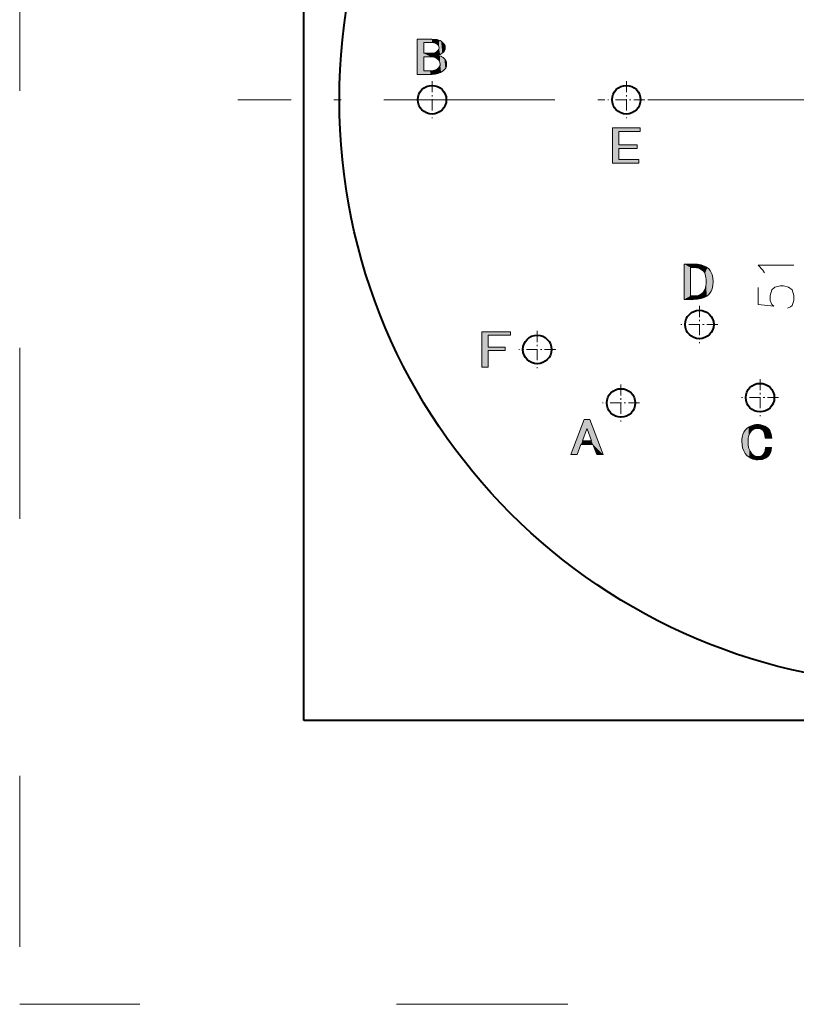
# Model space of a CAD drawing. Extents: x 25 to 819, y 21 to 530.
# Drawn here: x 336 to 390, y 373 to 442 of the extents above; entities that cross this region are included whole.
import ezdxf

# ---------------------------------------------------------------- set-up
doc = ezdxf.new("R2010")
doc.units = 0
doc.linetypes.add('DASHDOT', pattern=[18.5, 12, -3, 0.5, -3])
doc.linetypes.add('DASHSPACE', pattern=[30, 12, -18])

msp = doc.modelspace()

# ---------------------------------------------------------------- linework, layer by layer
at = {"color": 7, "linetype": 'DASHSPACE', "lineweight": 13}
for p in [(335.630127, 509.305176), (464.063293, 373.287659)]:
    msp.add_line(p, (335.630127, 373.287659), dxfattribs=at)
at = {"color": 7, "lineweight": 40}
for p, q in [((355.544678, 393.179626), (355.544678, 480.179626)), ((442.544678, 393.179626), (355.544678, 393.179626))]:
    msp.add_line(p, q, dxfattribs=at)
at = {"color": 7, "lineweight": 13}
for p, q in [((363.495331, 438.45343), (363.495331, 440.92804)), ((363.495331, 440.92804), (363.531036, 440.92804)), ((363.531036, 440.92804), (363.531036, 440.929626)), ((363.531036, 440.929626), (364.520874, 440.929626)), ((363.968842, 440.68692), (363.968842, 439.939789)), ((364.56134, 440.68692), (363.968842, 440.68692)), ((363.968842, 439.939789), (364.539917, 439.939789)), ((363.968842, 439.697083), (363.968842, 438.696136)), ((364.447113, 439.697083), (363.968842, 439.697083)), ((364.539917, 439.939789), (364.55896, 439.940002)), ((364.447113, 438.45343), (363.495331, 438.45343)), ((363.968842, 438.696136), (364.406677, 438.696136)), ((364.406677, 438.696136), (364.447418, 438.696747)), ((364.52356, 438.455017), (364.447113, 438.45343)), ((364.545837, 438.456085), (364.52356, 438.455444)), ((379.140503, 434.716949), (377.198853, 434.716949)), ((377.198853, 434.716949), (377.198853, 434.704254)), ((379.140503, 434.704254), (379.140503, 434.716949)), ((377.198853, 434.704254), (377.198853, 432.229614)), ((377.636688, 433.524048), (377.636688, 434.463135)), ((377.636688, 434.463135), (379.140503, 434.463135)), ((379.140503, 434.463135), (379.140503, 434.704254)), ((378.931091, 433.524048), (377.636688, 433.524048)), ((378.931091, 433.511353), (378.931091, 433.524048)), ((378.931091, 433.270233), (378.931091, 433.511353)), ((377.636688, 432.483429), (377.636688, 433.270233)), ((377.636688, 433.270233), (378.931091, 433.270233)), ((377.198853, 432.229614), (379.045319, 432.229614)), ((379.045319, 432.483429), (377.636688, 432.483429)), ((379.045319, 432.470734), (379.045319, 432.483429)), ((379.045319, 432.229614), (379.045319, 432.470734)), ((382.231079, 425.163757), (382.231079, 422.689148)), ((382.878265, 425.163757), (382.231079, 425.163757)), ((382.668884, 424.922638), (382.878265, 424.922638)), ((382.668884, 422.930267), (382.668884, 424.922638)), ((382.231079, 422.689148), (382.878265, 422.689148)), ((382.878265, 422.930267), (382.668884, 422.930267)), ((368.046326, 417.942322), (368.046326, 420.416931)), ((368.046326, 420.416931), (370.04303, 420.416931)), ((370.04303, 420.416931), (370.04303, 420.175812)), ((370.04303, 420.175812), (368.483704, 420.175812)), ((368.483704, 420.175812), (368.483704, 419.350952)), ((368.483704, 419.350952), (369.66272, 419.350952)), ((369.66272, 419.109833), (368.483704, 419.109833)), ((368.483704, 419.109833), (368.483704, 417.942322)), ((369.66272, 419.350952), (369.66272, 419.109833)), ((368.483704, 417.942322), (368.046326, 417.942322)), ((375.218719, 414.281342), (374.266937, 411.806732)), ((375.599426, 414.281342), (375.218719, 414.281342)), ((376.551208, 411.806732), (375.599426, 414.281342)), ((375.08548, 412.771179), (375.390045, 413.608765)), ((375.390045, 413.608765), (375.428101, 413.608765)), ((375.428101, 413.608765), (375.732697, 412.771179)), ((375.732697, 412.771179), (375.08548, 412.771179)), ((387.906189, 412.965149), (388.363037, 412.965149)), ((374.723816, 411.806732), (374.990295, 412.53006)), ((374.990295, 412.53006), (375.82785, 412.53006)), ((375.82785, 412.53006), (376.09436, 411.806732)), ((388.344025, 412.305267), (387.925232, 412.305267)), ((374.266937, 411.806732), (374.723816, 411.806732)), ((376.09436, 411.806732), (376.551208, 411.806732))]:
    msp.add_line(p, q, dxfattribs=at)
at = {"color": 7, "linetype": 'DASHDOT', "lineweight": 13, "ltscale": 0.064999}
for p, q in [((364.544678, 437.979614), (364.544678, 435.379639)), ((378.169678, 437.979614), (378.169678, 435.379639)), ((365.844666, 436.679626), (363.24469, 436.679626)), ((379.469666, 436.679626), (376.86969, 436.679626)), ((383.294678, 422.229614), (383.294678, 419.629639)), ((384.594666, 420.929626), (381.99469, 420.929626)), ((371.919678, 420.479614), (371.919678, 417.879639)), ((373.219666, 419.179626), (370.61969, 419.179626)), ((387.544678, 417.104614), (387.544678, 414.504639)), ((377.794678, 416.729614), (377.794678, 414.129639)), ((379.094666, 415.429626), (376.49469, 415.429626)), ((388.844666, 415.804626), (386.24469, 415.804626))]:
    msp.add_line(p, q, dxfattribs=at)
at = {"color": 7, "linetype": 'DASHDOT', "lineweight": 13}
msp.add_line((447.165527, 436.679626), (350.923828, 436.679626), dxfattribs=at)
at = {"color": 7, "lineweight": 13}
for points in [[(364.520874, 440.929626), (364.78949, 440.91272), (364.906525, 440.89151), (365.011871, 440.861847), (365.105286, 440.823822), (365.187134, 440.777344)], [(364.903961, 440.572723), (364.789764, 440.636169), (364.675537, 440.674225), (364.56134, 440.68692)], [(364.865906, 440.039703), (364.96109, 440.12149), (365.018188, 440.214569), (365.037231, 440.318909)], [(365.037231, 440.318909), (365.0224, 440.420441), (364.977997, 440.505035), (364.903961, 440.572723)], [(365.187134, 440.777344), (365.312042, 440.677399), (365.401276, 440.567963), (365.454803, 440.448975), (365.472656, 440.320496)], [(365.472656, 440.320496), (365.459564, 440.206268), (365.420319, 440.104767), (365.354889, 440.01593), (365.263275, 439.939789)], [(364.903961, 439.5448), (364.751678, 439.629395), (364.599396, 439.680145), (364.447113, 439.697083)], [(365.113373, 439.176758), (365.100281, 439.285431), (365.061005, 439.382996), (364.995575, 439.469452), (364.903961, 439.5448)], [(365.263275, 439.939789), (365.106232, 439.847778), (364.977722, 439.800171)], [(365.320374, 439.635223), (365.42865, 439.5448), (365.505981, 439.438507), (365.552368, 439.316376), (365.567841, 439.178345)], [(364.923004, 438.846832), (364.981171, 438.891235), (365.028748, 438.93988), (365.075775, 439.011322), (365.103973, 439.090302), (365.113373, 439.176758)], [(365.567841, 439.178345), (365.552368, 439.029236), (365.505981, 438.89917), (365.42865, 438.788116), (365.320374, 438.696136)], [(364.447418, 438.696747), (364.622314, 438.720581), (364.780853, 438.770599), (364.923004, 438.846832)], [(365.320374, 438.696136), (365.145386, 438.596741), (364.957977, 438.52359), (364.758118, 438.476715), (364.545837, 438.456085)], [(383.849091, 424.909943), (383.750641, 424.969452), (383.64563, 425.020996), (383.416016, 425.100311), (383.160248, 425.147888), (382.878265, 425.163757)], [(387.734802, 424.732056), (387.412231, 425.086884), (389.912231, 425.086884)], [(382.878265, 424.922638), (382.990387, 424.917725), (383.098236, 424.902893), (383.235474, 424.867798), (383.365204, 424.815186), (383.487427, 424.744995)], [(383.487427, 424.744995), (383.574646, 424.669556), (383.646057, 424.570129), (383.701569, 424.446747), (383.731201, 424.345215), (383.75296, 424.23172), (383.767944, 424.089813), (383.772949, 423.9328)], [(384.24884, 423.9328), (384.232849, 424.19931), (384.21286, 424.319214), (384.184875, 424.430267), (384.127899, 424.58017), (384.052948, 424.710083), (383.960022, 424.820007), (383.849091, 424.909943)], [(387.855774, 424.538513), (387.734802, 424.732056)], [(383.772949, 423.9328), (383.767944, 423.777283), (383.75296, 423.635925), (383.729401, 423.514648), (383.696808, 423.406158), (383.637573, 423.278534), (383.561432, 423.174896), (383.468384, 423.095245)], [(383.811005, 422.917572), (383.932526, 423.014832), (384.034302, 423.131531), (384.116394, 423.267639), (384.178772, 423.423157), (384.209442, 423.537628), (384.231323, 423.660706), (384.24884, 423.9328)], [(383.468384, 423.095245), (383.383484, 423.044952), (383.293335, 423.003784), (383.197388, 422.971588), (383.09613, 422.948578), (382.878265, 422.930267)], [(389.468689, 422.062683), (389.670288, 422.159454), (389.79126, 422.256226), (389.912231, 422.611084), (389.912231, 422.965912), (389.79126, 423.353027), (389.549316, 423.54657), (389.186432, 423.643341), (388.944489, 423.643341), (388.581573, 423.54657), (388.379974, 423.353027), (388.259003, 422.965912), (388.259003, 422.611084), (388.379974, 422.32074), (388.500946, 422.223969), (387.412231, 422.32074), (387.412231, 423.514313)], [(382.878265, 422.689148), (383.157867, 422.70343), (383.406525, 422.746246), (383.624237, 422.817627), (383.721497, 422.864044), (383.811005, 422.917572)], [(386.745026, 413.739258), (386.612976, 413.636108), (386.502319, 413.516937), (386.413086, 413.381775), (386.345276, 413.230652), (386.312683, 413.12384), (386.289124, 413.010254), (386.274139, 412.883575), (386.269135, 412.74942)], [(386.70697, 412.72403), (386.71991, 412.951965), (386.758728, 413.148407), (386.823456, 413.313385), (386.865509, 413.384064), (386.914063, 413.446899), (386.969086, 413.501831), (387.030548, 413.54892)], [(387.373199, 413.916931), (387.25528, 413.911987), (387.14267, 413.897186), (387.000702, 413.862091), (386.868164, 413.809448), (386.745026, 413.739258)], [(388.001373, 413.739258), (387.878235, 413.809448), (387.745697, 413.862091), (387.603729, 413.897186), (387.491119, 413.911987), (387.373199, 413.916931)], [(387.696808, 413.54892), (387.74173, 413.512024), (387.781281, 413.464844), (387.815491, 413.407349), (387.84433, 413.339539), (387.885956, 413.172974), (387.906189, 412.965149)], [(388.363037, 412.965149), (388.343475, 413.110504), (388.315186, 413.242828), (388.28302, 413.348572), (388.24408, 413.444214), (388.17691, 413.563019), (388.096008, 413.661377), (388.001373, 413.739258)], [(386.269135, 412.74942), (386.283417, 412.499481), (386.326233, 412.274231), (386.397614, 412.073669), (386.497559, 411.897766), (386.626068, 411.746521), (386.783112, 411.619995)], [(387.087677, 411.772278), (386.99292, 411.847839), (386.911682, 411.939209), (386.844025, 412.046387), (386.802124, 412.137115), (386.767883, 412.236725), (386.722198, 412.462616), (386.70697, 412.72403)], [(387.925232, 412.305267), (387.903809, 412.118866), (387.858612, 411.96579), (387.789612, 411.846039), (387.746185, 411.798645), (387.696808, 411.759583)], [(387.963287, 411.581909), (388.106445, 411.696136), (388.216095, 411.825562), (388.292236, 411.970245), (388.334869, 412.130127), (388.344025, 412.305267)], [(386.783112, 411.619995), (386.905304, 411.549805), (387.035034, 411.497162), (387.172272, 411.462067), (387.280151, 411.447266), (387.392242, 411.442322)], [(387.696808, 411.759583), (387.636597, 411.72699), (387.567352, 411.70343), (387.484802, 411.688446), (387.392242, 411.683441)], [(387.392242, 411.442322), (387.616425, 411.457825), (387.715851, 411.477203), (387.806793, 411.504364), (387.889282, 411.539246), (387.963287, 411.581909)]]:
    msp.add_lwpolyline(points, dxfattribs=at)
at = {"color": 7, "lineweight": 40}
for centre, radius in [((399.044678, 436.679626), 41), ((364.544678, 436.679626), 1), ((378.169678, 436.679626), 1), ((383.294678, 420.929626), 1), ((371.919678, 419.179626), 1), ((387.544678, 415.804626), 1), ((377.794678, 415.429626), 1)]:
    msp.add_circle(centre, radius, dxfattribs=at)
at = {"color": 7, "lineweight": 13}
for centre, radius, start, end in [((364.529388, 440.557098), 0.617469, 272.743507, 303.040355), ((364.45166, 438.260315), 1.626791, 57.713002, 71.137342), ((387.365173, 413.04657), 0.603675, 89.238006, 123.667405), ((387.370178, 413.077362), 0.573292, 55.292154, 89.698272), ((387.382568, 412.219971), 0.536302, 236.626102, 271.030714)]:
    msp.add_arc(centre, radius, start, end, dxfattribs=at)
at = {"color": 7, "lineweight": 5}
for points in [[(363.495331, 440.92804), (363.495331, 438.45343), (363.531036, 440.92804), (363.968842, 438.696136)], [(363.531036, 440.92804), (363.968842, 438.696136), (363.531036, 440.929626), (363.968842, 440.68692)], [(363.531036, 440.929626), (363.968842, 440.68692), (364.520874, 440.929626), (364.56134, 440.68692)], [(364.520874, 440.929626), (364.56134, 440.68692), (364.726715, 440.920105), (364.732666, 440.658356)], [(364.447113, 439.697083), (363.968842, 439.939789), (363.968842, 439.697083), (363.968842, 440.68692)], [(363.968842, 439.697083), (363.968842, 440.68692), (363.968842, 438.696136)], [(364.726715, 440.920105), (364.732666, 440.658356), (364.906342, 440.891541), (364.903961, 440.572723)], [(364.906342, 440.891541), (364.903961, 440.572723), (364.96228, 440.523529)], [(365.046997, 440.84906), (364.906342, 440.891541), (365.003906, 440.464844), (364.96228, 440.523529)], [(365.037231, 440.318909), (365.026062, 440.237946), (365.106232, 439.847778), (364.994385, 440.166626)], [(365.046997, 440.84906), (365.003906, 440.464844), (365.037231, 440.318909), (365.0289, 440.396637)], [(365.046997, 440.84906), (365.037231, 440.318909), (365.165985, 440.790833), (365.106232, 439.847778)], [(365.165985, 440.790833), (365.106232, 439.847778), (365.187134, 440.777344), (365.263275, 439.939789)], [(365.295959, 440.692657), (365.187134, 440.777344), (365.386017, 440.052307), (365.263275, 439.939789)], [(365.295959, 440.692657), (365.386017, 440.052307), (365.378815, 440.601013)], [(365.378815, 440.601013), (365.386017, 440.052307), (365.431213, 440.512482), (365.43335, 440.130585)], [(365.431213, 440.512482), (365.43335, 440.130585), (365.461945, 440.420837), (365.462463, 440.219086)], [(365.461945, 440.420837), (365.462463, 440.219086), (365.472656, 440.320496)], [(364.675537, 439.658997), (364.539917, 439.939789), (364.447113, 439.697083), (363.968842, 439.939789)], [(364.579315, 439.94165), (364.55896, 439.940002), (364.675537, 439.658997), (364.539917, 439.939789)], [(364.675537, 439.658997), (364.599609, 439.943634), (364.579315, 439.94165)], [(364.675537, 439.658997), (364.639984, 439.949615), (364.599609, 439.943634), (364.619843, 439.946289)], [(364.675537, 439.658997), (364.679871, 439.958252), (364.639984, 439.949615), (364.660004, 439.953613)], [(364.903961, 439.5448), (364.699585, 439.963562), (364.675537, 439.658997), (364.679871, 439.958252)], [(364.903961, 439.5448), (364.738403, 439.976074), (364.699585, 439.963562), (364.719086, 439.969482)], [(364.903961, 439.5448), (364.776306, 439.99115), (364.738403, 439.976074), (364.757477, 439.983307)], [(364.903961, 439.5448), (364.813171, 440.008698), (364.776306, 439.99115), (364.794891, 439.999634)], [(364.903961, 439.5448), (364.848755, 440.028656), (364.813171, 440.008698), (364.831116, 440.018372)], [(364.903961, 439.5448), (364.866058, 440.03949), (364.848755, 440.028656)], [(364.9776, 439.799744), (364.940857, 440.100006), (364.903961, 439.5448), (364.866058, 440.03949)], [(365.025635, 439.435272), (364.9776, 439.799744), (364.903961, 439.5448)], [(365.106232, 439.847778), (364.994385, 440.166626), (364.9776, 439.799744), (364.940857, 440.100006)], [(365.025635, 439.435272), (365.02243, 439.783691), (364.9776, 439.799744), (365.000061, 439.79187)], [(365.025635, 439.435272), (365.073792, 439.358612), (365.02243, 439.783691), (365.044678, 439.775177)], [(365.073792, 439.358612), (365.066803, 439.766327), (365.044678, 439.775177)], [(365.103149, 439.273285), (365.088806, 439.757141), (365.073792, 439.358612), (365.066803, 439.766327)], [(365.113373, 439.176758), (365.110657, 439.74765), (365.103149, 439.273285), (365.088806, 439.757141)], [(365.174744, 438.611145), (365.132355, 439.737854), (365.113373, 439.176758), (365.110657, 439.74765)], [(365.175323, 439.717285), (365.1539, 439.727722), (365.174744, 438.611145), (365.132355, 439.737854)], [(365.320374, 438.696136), (365.196594, 439.706543), (365.174744, 438.611145), (365.175323, 439.717285)], [(365.320374, 438.696136), (365.238617, 439.684082), (365.196594, 439.706543), (365.217682, 439.695465)], [(365.320374, 438.696136), (365.279968, 439.660431), (365.238617, 439.684082), (365.259369, 439.672424)], [(365.320374, 438.696136), (365.300385, 439.648163), (365.279968, 439.660431)], [(365.335907, 438.706818), (365.320374, 439.635223), (365.320374, 438.696136), (365.300385, 439.648163)], [(365.480713, 438.855499), (365.411163, 439.5625), (365.335907, 438.706818), (365.320374, 439.635223)], [(365.527344, 438.946594), (365.481293, 439.479187), (365.480713, 438.855499), (365.411163, 439.5625)], [(365.020386, 438.544556), (365.004944, 438.913666), (364.923004, 438.846832)], [(365.174744, 438.611145), (365.061462, 438.985504), (365.020386, 438.544556), (365.004944, 438.913666)], [(365.113373, 439.176758), (365.096619, 439.063019), (365.174744, 438.611145), (365.061462, 438.985504)], [(365.557709, 439.056244), (365.528412, 439.391144), (365.527344, 438.946594), (365.481293, 439.479187)], [(365.567841, 439.178345), (365.56778, 439.187256), (365.557709, 439.056244), (365.528412, 439.391144)], [(364.447113, 438.45343), (364.406677, 438.696136), (363.495331, 438.45343), (363.968842, 438.696136)], [(364.447113, 438.45343), (364.52356, 438.455017), (364.406677, 438.696136), (364.447418, 438.696747)], [(364.703613, 438.74231), (364.447418, 438.696747), (364.545837, 438.456085), (364.52356, 438.455017)], [(364.703613, 438.74231), (364.545837, 438.456085), (365.020386, 438.544556), (364.686584, 438.466675)], [(364.703613, 438.74231), (365.020386, 438.544556), (364.923004, 438.846832)], [(377.198853, 434.716949), (379.140503, 434.716949), (377.198853, 434.704254), (377.636688, 434.463135)], [(379.140503, 434.463135), (377.636688, 434.463135), (379.140503, 434.704254), (379.140503, 434.716949)], [(377.198853, 434.704254), (377.636688, 434.463135), (377.198853, 432.229614), (377.636688, 432.483429)], [(377.636688, 433.524048), (377.636688, 432.483429), (377.636688, 434.463135)], [(378.931091, 433.511353), (378.931091, 433.270233), (378.931091, 433.524048), (377.636688, 433.270233)], [(378.931091, 433.524048), (377.636688, 433.270233), (377.636688, 433.524048), (377.636688, 432.483429)], [(377.198853, 432.229614), (377.636688, 432.483429), (379.045319, 432.229614), (379.045319, 432.483429)], [(379.045319, 432.229614), (379.045319, 432.483429), (379.045319, 432.470734)], [(382.668884, 422.930267), (382.668884, 424.922638), (382.231079, 422.689148), (382.231079, 425.163757)], [(382.231079, 425.163757), (382.668884, 424.922638), (382.878265, 425.163757)], [(382.668884, 424.922638), (382.878265, 424.922638), (382.878265, 425.163757), (383.03714, 424.912567)], [(382.878265, 425.163757), (383.03714, 424.912567), (383.201508, 425.142609), (383.187408, 424.882355)], [(383.201508, 425.142609), (383.187408, 424.882355), (383.324066, 424.834137)], [(383.556091, 425.056854), (383.201508, 425.142609), (383.452698, 424.767181), (383.324066, 424.834137)], [(383.556091, 425.056854), (383.452698, 424.767181), (383.562042, 424.682953), (383.487427, 424.744995)], [(383.849091, 424.909943), (383.556091, 425.056854), (383.678436, 424.505493), (383.562042, 424.682953)], [(383.849091, 424.909943), (383.678436, 424.505493), (383.772949, 423.9328), (383.752106, 424.237244)], [(383.917145, 423.000488), (383.849091, 424.909943), (383.811005, 422.917572), (383.772949, 423.9328)], [(384.008575, 423.09787), (383.944519, 424.834778), (383.917145, 423.000488), (383.849091, 424.909943)], [(384.146454, 423.334106), (384.030762, 424.740295), (384.008575, 423.09787), (383.944519, 424.834778)], [(384.16394, 424.493439), (384.102661, 424.629852), (384.146454, 423.334106), (384.030762, 424.740295)], [(384.22818, 423.638885), (384.208679, 424.338684), (384.146454, 423.334106), (384.16394, 424.493439)], [(383.762909, 423.716644), (383.732788, 423.5289), (383.811005, 422.917572), (383.689636, 423.387085)], [(383.811005, 422.917572), (383.772949, 423.9328), (383.762909, 423.716644)], [(384.22818, 423.638885), (384.24884, 423.9328), (384.208679, 424.338684), (384.2388, 424.146881)], [(383.219849, 422.978149), (383.329468, 422.729279), (383.349182, 423.027924)], [(383.507385, 422.774536), (383.468384, 423.095245), (383.329468, 422.729279), (383.349182, 423.027924)], [(383.507385, 422.774536), (383.666992, 422.8367), (383.468384, 423.095245), (383.564301, 423.178009)], [(383.666992, 422.8367), (383.630859, 423.267303), (383.564301, 423.178009)], [(383.811005, 422.917572), (383.689636, 423.387085), (383.666992, 422.8367), (383.630859, 423.267303)], [(382.668884, 422.930267), (382.231079, 422.689148), (382.878265, 422.930267), (382.878265, 422.689148)], [(382.878265, 422.930267), (382.878265, 422.689148), (382.927246, 422.931122), (383.114746, 422.699188)], [(383.219849, 422.978149), (382.927246, 422.931122), (383.329468, 422.729279), (383.114746, 422.699188)], [(368.483704, 420.175812), (370.04303, 420.175812), (368.046326, 420.416931), (370.04303, 420.416931)], [(368.483704, 420.175812), (368.046326, 420.416931), (368.483704, 419.109833), (368.483704, 417.942322)], [(368.483704, 417.942322), (368.046326, 420.416931), (368.046326, 417.942322)], [(368.483704, 420.175812), (368.483704, 419.109833), (368.483704, 419.350952)], [(368.483704, 419.350952), (368.483704, 419.109833), (369.66272, 419.350952), (369.66272, 419.109833)], [(375.218719, 414.281342), (374.723816, 411.806732), (374.266937, 411.806732)], [(375.08548, 412.771179), (374.990295, 412.53006), (375.218719, 414.281342), (374.723816, 411.806732)], [(375.08548, 412.771179), (375.218719, 414.281342), (375.390045, 413.608765), (375.599426, 414.281342)], [(375.390045, 413.608765), (375.599426, 414.281342), (375.428101, 413.608765), (375.732697, 412.771179)], [(375.599426, 414.281342), (376.551208, 411.806732), (375.732697, 412.771179), (375.82785, 412.53006)], [(386.355316, 412.179565), (386.374451, 413.303589), (386.418671, 412.029877), (386.44101, 413.429504)], [(386.418671, 412.029877), (386.44101, 413.429504), (386.495117, 411.901276), (386.523773, 413.543274)], [(386.495117, 411.901276), (386.523773, 413.543274), (386.58728, 411.786285), (386.625824, 413.647675)], [(386.58728, 411.786285), (386.625824, 413.647675), (386.783112, 411.619995)], [(386.745026, 413.739258), (386.70697, 412.72403), (386.625824, 413.647675), (386.720398, 412.477295)], [(386.625824, 413.647675), (386.720398, 412.477295), (386.783112, 411.619995), (386.790833, 412.166656)], [(386.747131, 413.104462), (386.71701, 412.926453), (386.745026, 413.739258), (386.70697, 412.72403)], [(386.78299, 413.763367), (386.747131, 413.104462), (386.745026, 413.739258)], [(386.911774, 413.829163), (386.791046, 413.242828), (386.78299, 413.763367), (386.747131, 413.104462)], [(386.92038, 413.453979), (386.850983, 413.361725), (386.911774, 413.829163), (386.791046, 413.242828)], [(387.050385, 413.876648), (386.92038, 413.453979), (386.911774, 413.829163)], [(387.050385, 413.876648), (387.030518, 413.548981), (386.92038, 413.453979), (387.003387, 413.529694)], [(387.050385, 413.876648), (387.069153, 413.572693), (387.030518, 413.548981), (387.049622, 413.561218)], [(387.20639, 413.90686), (387.089111, 413.583435), (387.050385, 413.876648), (387.069153, 413.572693)], [(387.20639, 413.90686), (387.130188, 413.602631), (387.089111, 413.583435), (387.109467, 413.593414)], [(387.20639, 413.90686), (387.172577, 413.618713), (387.130188, 413.602631), (387.151215, 413.611053)], [(387.20639, 413.90686), (387.216064, 413.631531), (387.172577, 413.618713), (387.194183, 413.625519)], [(387.373199, 413.916931), (387.216064, 413.631531), (387.20639, 413.90686)], [(387.373199, 413.916931), (387.260376, 413.641083), (387.216064, 413.631531), (387.238129, 413.636719)], [(387.373199, 413.916931), (387.305267, 413.647278), (387.260376, 413.641083), (387.282776, 413.644592)], [(387.373199, 413.916931), (387.350525, 413.650085), (387.305267, 413.647278), (387.327881, 413.649109)], [(387.373199, 413.916931), (387.394714, 413.650116), (387.350525, 413.650085), (387.373199, 413.650635)], [(387.444458, 413.915161), (387.416168, 413.648804), (387.373199, 413.916931), (387.394714, 413.650116)], [(387.444458, 413.915161), (387.458893, 413.643738), (387.416168, 413.648804), (387.437592, 413.646667)], [(387.743042, 413.862946), (387.458893, 413.643738), (387.444458, 413.915161)], [(387.743042, 413.862946), (387.501129, 413.635498), (387.458893, 413.643738), (387.480103, 413.640015)], [(387.743042, 413.862946), (387.542633, 413.624084), (387.501129, 413.635498), (387.521973, 413.630188)], [(387.743042, 413.862946), (387.58313, 413.609619), (387.542633, 413.624084), (387.563019, 413.617249)], [(387.743042, 413.862946), (387.622437, 413.592163), (387.58313, 413.609619), (387.602966, 413.601257)], [(387.743042, 413.862946), (387.660339, 413.571777), (387.622437, 413.592163), (387.641602, 413.582336)], [(387.743042, 413.862946), (387.696808, 413.54892), (387.660339, 413.571777), (387.678711, 413.560547)], [(387.755737, 413.497162), (387.696808, 413.54892), (387.877014, 413.810059), (387.743042, 413.862946)], [(387.755737, 413.497162), (387.877014, 413.810059), (387.846802, 413.33255)], [(387.900635, 413.053741), (387.846802, 413.33255), (388.001373, 413.739258), (387.877014, 413.810059)], [(387.900635, 413.053741), (388.001373, 413.739258), (387.906189, 412.965149)], [(388.363037, 412.965149), (387.906189, 412.965149), (388.155273, 413.593109), (388.001373, 413.739258)], [(388.363037, 412.965149), (388.155273, 413.593109), (388.284851, 413.343323), (388.227112, 413.478668)], [(388.363037, 412.965149), (388.284851, 413.343323), (388.332733, 413.167297)], [(375.732697, 412.771179), (375.82785, 412.53006), (375.08548, 412.771179), (374.990295, 412.53006)], [(386.289398, 413.011871), (386.279175, 412.538147), (386.269135, 412.74942)], [(386.309296, 412.344238), (386.279175, 412.538147), (386.374451, 413.303589), (386.289398, 413.011871)], [(386.309296, 412.344238), (386.374451, 413.303589), (386.355316, 412.179565)], [(375.82785, 412.53006), (376.551208, 411.806732), (376.09436, 411.806732)], [(386.783112, 411.619995), (386.790833, 412.166656), (386.909973, 411.547546), (386.913025, 411.937439)], [(387.766083, 411.818542), (387.822998, 411.894775), (387.845367, 411.519287), (387.870453, 411.996216)], [(387.845367, 411.519287), (387.870453, 411.996216), (387.95697, 411.577759), (387.907288, 412.137512)], [(387.95697, 411.577759), (387.907288, 412.137512), (387.925232, 412.305267)], [(388.344025, 412.305267), (387.95697, 411.577759), (387.925232, 412.305267)], [(388.344025, 412.305267), (388.080933, 411.672455), (387.95697, 411.577759), (387.963287, 411.581909)], [(388.344025, 412.305267), (388.247406, 411.875977), (388.080933, 411.672455), (388.176971, 411.772827)], [(388.344025, 412.305267), (388.344391, 412.233673), (388.247406, 411.875977), (388.298828, 411.987793)], [(386.909973, 411.547546), (386.913025, 411.937439), (387.044922, 411.493958), (386.993713, 411.847107)], [(387.044922, 411.493958), (386.993713, 411.847107), (387.087677, 411.772278)], [(387.33728, 411.443481), (387.044922, 411.493958), (387.104584, 411.761353), (387.087677, 411.772278)], [(387.33728, 411.443481), (387.104584, 411.761353), (387.13974, 411.741791), (387.121979, 411.751251)], [(387.33728, 411.443481), (387.13974, 411.741791), (387.1763, 411.724945), (387.157867, 411.733032)], [(387.33728, 411.443481), (387.1763, 411.724945), (387.213989, 411.710846), (387.195007, 411.717529)], [(387.33728, 411.443481), (387.213989, 411.710846), (387.252655, 411.699646), (387.233215, 411.704895)], [(387.33728, 411.443481), (387.252655, 411.699646), (387.292023, 411.691376), (387.272247, 411.695129)], [(387.33728, 411.443481), (387.292023, 411.691376), (387.331909, 411.686066), (387.31192, 411.688354)], [(387.33728, 411.443481), (387.331909, 411.686066), (387.35199, 411.68454)], [(387.392242, 411.442322), (387.33728, 411.443481), (387.372101, 411.683777), (387.35199, 411.68454)], [(387.392242, 411.442322), (387.372101, 411.683777), (387.563568, 411.702454), (387.392242, 411.683746)], [(387.715851, 411.477203), (387.392242, 411.442322), (387.696808, 411.759583), (387.563568, 411.702454)], [(387.715851, 411.477203), (387.696808, 411.759583), (387.845367, 411.519287), (387.766083, 411.818542)]]:
    msp.add_solid(points, dxfattribs=at)

doc.saveas('drawing.dxf')
